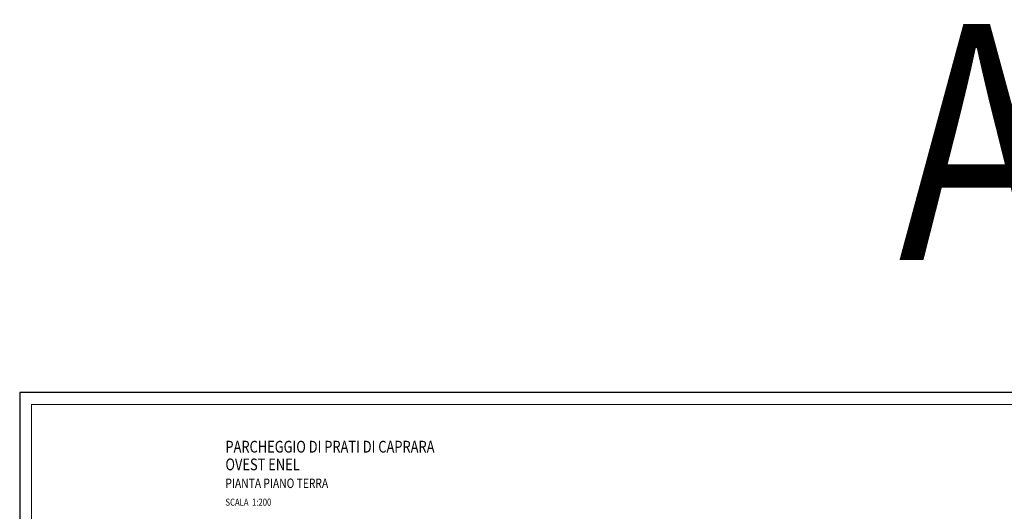
# Model space of a CAD drawing. Units: inches. Extents: x 281767 to 921357, y 25316 to 225119.
# Drawn here: x 559358 to 642797, y 183460 to 225119 of the extents above; entities that cross this region are included whole.
import ezdxf
from ezdxf.enums import TextEntityAlignment as Align

# ---------------------------------------------------------------- set-up
doc = ezdxf.new("R2010")
doc.units = ezdxf.units.IN
doc.header["$MEASUREMENT"] = 0
doc.layers.add('titoli', color=1, linetype='Continuous')
doc.styles.add('testi', font='romans.shx', dxfattribs={"width": 0.8})
doc.styles.add('titoli', font='arial.ttf', dxfattribs={"width": 0.8})

# ---------------------------------------------------------------- blocks, each defined once
blk = doc.blocks.new('A0mm')
blk.add_lwpolyline([(0, 841), (0, 0), (1189, 0), (1189, 841)], close=True)
at = {"const_width": 0.5}
blk.add_lwpolyline([(5, 836), (5, 5), (1184, 5), (1184, 836)], close=True, dxfattribs=at)
at = {"style": 'testi'}
for tag, p in [('NOME', (983.53, 1.25)), ('DATA', (1084, 1.25))]:
    blk.add_attdef(tag, p, '', height=2.5, dxfattribs=at)
blk = doc.blocks.new('_TITOLO_2')
at = {"style": 'titoli', "width": 0.8}
for tag, p, height in [('STRINGA1', (0, 3), 0.5), ('STRINGA2', (0, 2.25), 0.5), ('STRINGA3', (0, 1.5), 0.5), ('CARP/ARM', (0, 0.75), 0.4), ('SCALA', (0, 0), 0.3)]:
    blk.add_attdef(tag, p, '', height=height, dxfattribs=at)

msp = doc.modelspace()

# ---------------------------------------------------------------- block references
at = {"xscale": 200, "yscale": 200, "zscale": 200}
msp.add_blockref('A0mm', (559358, 25316), dxfattribs=at)
msp.add_blockref('A0mm', (559358, 25316), dxfattribs=at)
at = {"layer": 'titoli', "xscale": 2000, "yscale": 2000, "zscale": 2000}
msp.add_blockref('_TITOLO_2', (576792, 183934), dxfattribs=at).add_auto_attribs({'STRINGA2': 'PARCHEGGIO DI PRATI DI CAPRARA', 'STRINGA3': 'OVEST ENEL', 'CARP/ARM': 'PIANTA PIANO TERRA', 'SCALA': 'SCALA  1:200'})

# ---------------------------------------------------------------- texts
at = {"style": 'titoli', "width": 0.8}
msp.add_text('A0 SCALA 1:200', height=20000, dxfattribs=at).set_placement((788853, 198516), align=Align.BOTTOM_RIGHT)

doc.saveas('drawing.dxf')
